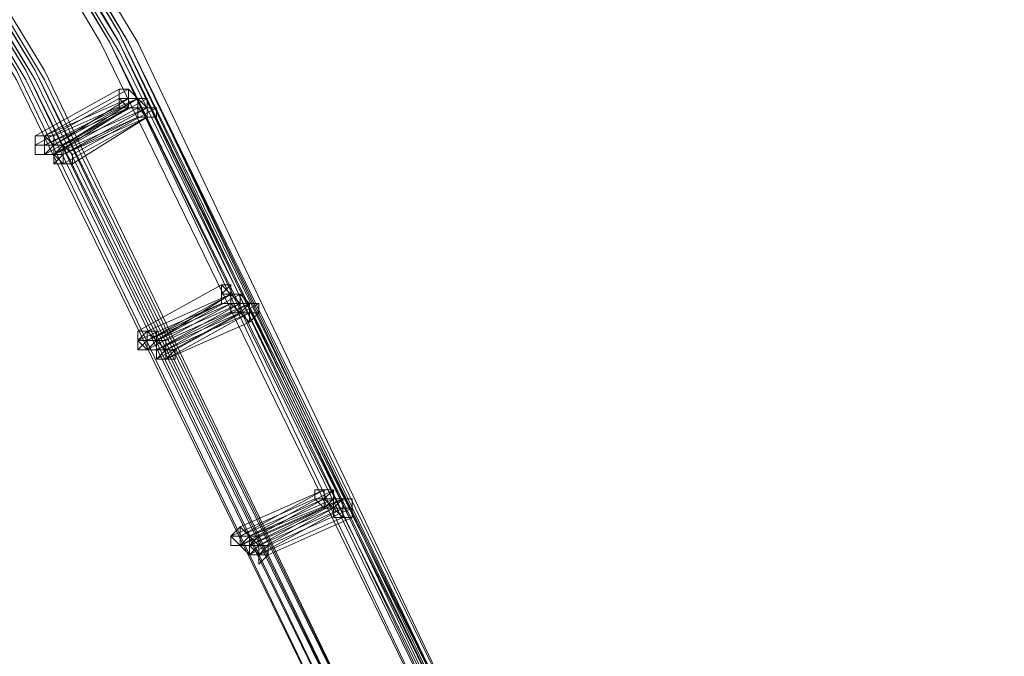
# Model space of a CAD drawing. Units: millimetres. Extents: x -4717 to 13834, y -12079 to -2492.
# Drawn here: x 13112 to 13376, y -4383 to -4213 of the extents above; entities that cross this region are included whole.
import ezdxf

# ---------------------------------------------------------------- set-up
doc = ezdxf.new("R2010")
doc.units = ezdxf.units.MM

# ---------------------------------------------------------------- blocks, each defined once
blk = doc.blocks.new('WMF0')
at = {"color": 3, "lineweight": 0}
for points in [[(1051.6342, -553.4183), (1056.4056, -557.8961), (1060.7367, -562.8144), (1064.5539, -568.0263), (1067.9306, -573.6053), (1070.7201, -579.4779), (1073.0691, -585.5707), (1074.7575, -591.8837)], [(1051.7076, -553.4183), (1056.4056, -557.8961), (1060.7367, -562.8144), (1064.5539, -568.0263), (1067.9306, -573.6053), (1070.7935, -579.4779), (1073.0691, -585.5707), (1074.7575, -591.8837)], [(1051.7076, -553.4183), (1056.4056, -557.8961), (1060.7367, -562.8144), (1064.6273, -568.0263), (1067.9306, -573.6053), (1070.7935, -579.4779), (1073.0691, -585.5707), (1074.7575, -591.8837)], [(1051.5608, -553.4917), (1056.3322, -557.9695), (1060.5899, -562.8144), (1064.4805, -568.0997), (1067.7838, -573.6787), (1070.6467, -579.5513), (1072.9223, -585.6441), (1074.6107, -591.8837)], [(1051.6342, -553.4917), (1056.3322, -557.9695), (1060.6633, -562.8144), (1064.4805, -568.0997), (1067.8572, -573.6787), (1070.7201, -579.4779), (1072.9957, -585.5707), (1074.6841, -591.8837)], [(1051.6342, -553.4917), (1056.3322, -557.9695), (1060.6633, -562.8144), (1064.4805, -568.0997), (1067.8572, -573.6787), (1070.7201, -579.4779), (1072.9957, -585.5707), (1074.6841, -591.8837)], [(1051.6342, -553.4917), (1056.4056, -557.9695), (1060.6633, -562.8144), (1064.5539, -568.0997), (1067.8572, -573.6787), (1070.7201, -579.4779), (1072.9957, -585.5707), (1074.6841, -591.8837)], [(1051.6342, -553.4917), (1056.4056, -557.9695), (1060.6633, -562.8144), (1064.5539, -568.0997), (1067.8572, -573.6787), (1070.7201, -579.4779), (1072.9957, -585.5707), (1074.6841, -591.8837)], [(1051.6342, -553.4917), (1056.3322, -557.9695), (1060.6633, -562.8878), (1064.4805, -568.0997), (1067.7838, -573.6787), (1070.6467, -579.5513), (1072.9223, -585.6441), (1074.6841, -591.8837)], [(1051.6342, -553.4917), (1056.4056, -557.9695), (1060.6633, -562.8144), (1064.5539, -568.0997), (1067.8572, -573.6787), (1070.7201, -579.4779), (1072.9957, -585.5707), (1074.7575, -591.8837)], [(1051.6342, -553.4917), (1056.4056, -557.9695), (1060.6633, -562.8144), (1064.5539, -568.0997), (1067.8572, -573.6787), (1070.7201, -579.4779), (1072.9957, -585.5707), (1074.7575, -591.8837)], [(1051.7076, -553.4917), (1056.4056, -557.9695), (1060.7367, -562.8144), (1064.5539, -568.0997), (1067.9306, -573.6787), (1070.7201, -579.5513), (1072.9957, -585.6441), (1074.7575, -591.8837)], [(1051.7076, -553.4917), (1056.4791, -557.8961), (1060.7367, -562.8144), (1064.6273, -568.0263), (1067.9306, -573.6787), (1070.7935, -579.4779), (1073.0691, -585.5707), (1074.8309, -591.8837)], [(1051.7076, -553.4917), (1056.4056, -557.9695), (1060.7367, -562.8144), (1064.5539, -568.0997), (1067.9306, -573.6787), (1070.7201, -579.5513), (1072.9957, -585.6441), (1074.7575, -591.8837)], [(1051.7076, -553.4917), (1056.4056, -557.9695), (1060.7367, -562.8144), (1064.5539, -568.0997), (1067.9306, -573.6787), (1070.7201, -579.5513), (1073.0691, -585.6441), (1074.7575, -591.8837)], [(1051.7076, -553.4917), (1056.4791, -557.9695), (1060.7367, -562.8144), (1064.6273, -568.0997), (1068.004, -573.6787), (1070.7935, -579.4779), (1073.0691, -585.5707), (1074.8309, -591.8837)], [(1051.7076, -553.4917), (1056.4056, -557.9695), (1060.7367, -562.8144), (1064.5539, -568.0997), (1067.9306, -573.6787), (1070.7201, -579.5513), (1073.0691, -585.6441), (1074.7575, -591.8837)], [(1051.781, -553.4917), (1056.4791, -557.9695), (1060.8101, -562.8144), (1064.6273, -568.0997), (1068.004, -573.6787), (1070.7935, -579.4779), (1073.1425, -585.5707), (1074.8309, -591.8837)], [(1051.781, -553.4917), (1056.4791, -557.9695), (1060.8101, -562.8144), (1064.6273, -568.0997), (1068.004, -573.6787), (1070.8669, -579.5513), (1073.1425, -585.5707), (1074.8309, -591.8837)], [(1051.781, -553.4917), (1056.5525, -557.9695), (1060.8101, -562.8144), (1064.7007, -568.0997), (1068.004, -573.6787), (1070.8669, -579.5513), (1073.1425, -585.6441), (1074.9043, -591.8837)], [(1051.781, -553.4917), (1056.5525, -557.9695), (1060.8101, -562.8878), (1064.7007, -568.0997), (1068.004, -573.6787), (1070.8669, -579.5513), (1073.1425, -585.6441), (1074.9043, -591.8837)], [(1051.8544, -553.4917), (1056.5525, -557.9695), (1060.8835, -562.8878), (1064.7007, -568.0997), (1068.0774, -573.6787), (1070.8669, -579.5513), (1073.1425, -585.6441), (1074.9043, -591.8837)], [(1051.6342, -553.5651), (1056.3322, -557.9695), (1060.6633, -562.8878), (1064.4805, -568.0997), (1067.8572, -573.6787), (1070.6467, -579.5513), (1072.9223, -585.6441), (1074.6841, -591.8837)], [(1051.6342, -553.5651), (1056.3322, -558.0429), (1060.6633, -562.8878), (1064.4805, -568.0997), (1067.8572, -573.6787), (1070.6467, -579.5513), (1072.9957, -585.6441), (1074.6841, -591.8837)], [(1051.6342, -553.5651), (1056.4056, -558.0429), (1060.6633, -562.8878), (1064.4805, -568.0997), (1067.8572, -573.6787), (1070.7201, -579.5513), (1072.9957, -585.6441), (1074.6841, -591.8837)], [(1051.7076, -553.5651), (1056.4791, -557.9695), (1060.7367, -562.8878), (1064.5539, -568.0997), (1067.9306, -573.6787), (1070.7935, -579.5513), (1073.0691, -585.6441), (1074.7575, -591.8837)], [(1051.7076, -553.5651), (1056.4791, -557.9695), (1060.7367, -562.8878), (1064.5539, -568.0997), (1067.9306, -573.6787), (1070.7935, -579.5513), (1073.0691, -585.6441), (1074.7575, -591.8837)], [(1051.7076, -553.5651), (1056.4056, -558.0429), (1060.6633, -562.8878), (1064.5539, -568.0997), (1067.8572, -573.6787), (1070.7201, -579.5513), (1072.9957, -585.6441), (1074.7575, -591.8837)], [(1051.7076, -553.5651), (1056.4791, -557.9695), (1060.7367, -562.8878), (1064.6273, -568.0997), (1067.9306, -573.6787), (1070.7935, -579.5513), (1073.0691, -585.6441), (1074.7575, -591.8837)], [(1051.7076, -553.5651), (1056.4791, -557.9695), (1060.7367, -562.8878), (1064.6273, -568.0997), (1067.9306, -573.6787), (1070.7935, -579.5513), (1073.0691, -585.6441), (1074.7575, -591.8837)], [(1051.7076, -553.5651), (1056.4056, -558.0429), (1060.7367, -562.8878), (1064.5539, -568.1731), (1067.8572, -573.6787), (1070.7201, -579.5513), (1072.9957, -585.6441), (1074.7575, -591.8837)], [(1051.7076, -553.5651), (1056.4056, -558.0429), (1060.7367, -562.8878), (1064.5539, -568.1731), (1067.9306, -573.6787), (1070.7201, -579.5513), (1072.9957, -585.6441), (1074.7575, -591.8837)], [(1051.781, -553.5651), (1056.4791, -558.0429), (1060.8101, -562.8878), (1064.6273, -568.0997), (1067.9306, -573.6787), (1070.7935, -579.5513), (1073.0691, -585.6441), (1074.8309, -591.8837)], [(1051.781, -553.5651), (1056.4791, -558.0429), (1060.8101, -562.8878), (1064.6273, -568.0997), (1067.9306, -573.6787), (1070.7935, -579.5513), (1073.0691, -585.6441), (1074.8309, -591.8837)], [(1051.781, -553.5651), (1056.4791, -558.0429), (1060.8101, -562.8878), (1064.6273, -568.0997), (1068.004, -573.6787), (1070.7935, -579.5513), (1073.0691, -585.6441), (1074.8309, -591.8837)], [(1051.781, -553.5651), (1056.4791, -558.0429), (1060.8101, -562.8878), (1064.6273, -568.0997), (1068.004, -573.6787), (1070.7935, -579.5513), (1073.0691, -585.6441), (1074.8309, -591.8837)], [(1051.781, -553.5651), (1056.4791, -558.0429), (1060.8101, -562.8878), (1064.6273, -568.0997), (1068.004, -573.6787), (1070.7935, -579.5513), (1073.1425, -585.6441), (1074.8309, -591.8837)], [(1051.781, -553.5651), (1056.4791, -558.0429), (1060.8101, -562.8878), (1064.6273, -568.0997), (1068.004, -573.6787), (1070.7935, -579.5513), (1073.1425, -585.6441), (1074.8309, -591.8837)], [(1051.7076, -553.6385), (1056.4791, -558.0429), (1060.7367, -562.9612), (1064.5539, -568.1731), (1067.9306, -573.6787), (1070.7201, -579.5513), (1073.0691, -585.6441), (1074.7575, -591.8837)], [(1051.7076, -553.6385), (1056.4791, -558.0429), (1060.7367, -562.9612), (1064.5539, -568.1731), (1067.9306, -573.7521), (1070.7935, -579.5513), (1073.0691, -585.6441), (1074.7575, -591.8837)], [(1051.1203, -554.0789), (1055.745, -558.4834), (1060.0026, -563.2548), (1063.8198, -568.4668), (1067.1231, -573.8989), (1069.9126, -579.6981), (1072.1882, -585.7175), (1073.8766, -591.8837)], [(1051.1203, -554.0789), (1055.745, -558.4834), (1060.0026, -563.2548), (1063.8198, -568.4668), (1067.1231, -573.9723), (1069.9126, -579.6981), (1072.1882, -585.7175), (1073.8766, -591.8837)], [(1051.1203, -554.0789), (1055.8184, -558.4834), (1060.076, -563.3283), (1063.8198, -568.4668), (1067.1231, -573.9723), (1069.9126, -579.6981), (1072.1882, -585.7175), (1073.8766, -591.8837)], [(1051.1937, -554.0055), (1055.8918, -558.41), (1060.1494, -563.2548), (1063.8932, -568.3934), (1067.1965, -573.8989), (1070.0594, -579.6981), (1072.335, -585.6441), (1074.0234, -591.8837)], [(1051.1937, -554.0055), (1055.8918, -558.41), (1060.1494, -563.2548), (1063.9666, -568.3934), (1067.2699, -573.8989), (1070.0594, -579.6981), (1072.335, -585.7175), (1074.0234, -591.8837)], [(1051.1937, -554.0789), (1055.8184, -558.4834), (1060.076, -563.2548), (1063.8932, -568.3934), (1067.1965, -573.8989), (1069.986, -579.6981), (1072.2616, -585.7175), (1073.95, -591.8837)], [(1051.1937, -554.0789), (1055.8184, -558.4834), (1060.076, -563.2548), (1063.8932, -568.3934), (1067.1965, -573.8989), (1069.986, -579.6981), (1072.2616, -585.7175), (1073.95, -591.8837)], [(1051.1937, -554.0789), (1055.8184, -558.4834), (1060.076, -563.2548), (1063.8932, -568.4668), (1067.1965, -573.8989), (1069.986, -579.6981), (1072.2616, -585.7175), (1073.95, -591.8837)], [(1051.1937, -554.0789), (1055.8184, -558.4834), (1060.076, -563.2548), (1063.8932, -568.4668), (1067.1965, -573.8989), (1069.986, -579.6981), (1072.2616, -585.7175), (1073.95, -591.8837)], [(1051.1937, -554.0789), (1055.8918, -558.4834), (1060.1494, -563.2548), (1063.8932, -568.4668), (1067.1965, -573.8989), (1069.986, -579.6981), (1072.2616, -585.7175), (1074.0234, -591.8837)], [(1051.1937, -554.0789), (1055.8918, -558.4834), (1060.1494, -563.2548), (1063.8932, -568.4668), (1067.1965, -573.8989), (1069.986, -579.6981), (1072.2616, -585.7175), (1074.0234, -591.8837)], [(1051.2671, -554.0055), (1055.8918, -558.41), (1060.1494, -563.2548), (1063.9666, -568.3934), (1067.2699, -573.8989), (1070.0594, -579.6981), (1072.335, -585.7175), (1074.0234, -591.8837)], [(1051.2671, -554.0789), (1055.8918, -558.4834), (1060.1494, -563.3283), (1063.9666, -568.4668), (1067.2699, -573.9723), (1070.0594, -579.6981), (1072.335, -585.7175), (1074.0234, -591.8837)], [(1051.2671, -554.0789), (1055.9652, -558.4834), (1060.2228, -563.2548), (1063.9666, -568.4668), (1067.2699, -573.8989), (1070.1328, -579.6981), (1072.4085, -585.7175), (1074.0968, -591.8837)], [(1051.2671, -554.0789), (1055.8918, -558.4834), (1060.1494, -563.3283), (1063.9666, -568.4668), (1067.2699, -573.9723), (1070.0594, -579.6981), (1072.335, -585.7175), (1074.0234, -591.8837)], [(1051.3405, -554.0789), (1055.9652, -558.4834), (1060.2228, -563.2548), (1064.04, -568.4668), (1067.3433, -573.8989), (1070.1328, -579.6981), (1072.4085, -585.7175), (1074.0968, -591.8837)], [(1051.3405, -554.0789), (1056.0386, -558.4834), (1060.2228, -563.3283), (1064.04, -568.4668), (1067.3433, -573.9723), (1070.1328, -579.6981), (1072.4085, -585.7175), (1074.1702, -591.8837)], [(1051.1937, -554.1523), (1055.8184, -558.5568), (1060.076, -563.3283), (1063.8932, -568.4668), (1067.1965, -573.9723), (1069.986, -579.6981), (1072.1882, -585.7175), (1073.95, -591.8837)], [(1051.1937, -554.1523), (1055.8184, -558.5568), (1060.076, -563.3283), (1063.8932, -568.4668), (1067.1965, -573.9723), (1069.986, -579.6981), (1072.2616, -585.7175), (1073.95, -591.8837)], [(1051.1937, -554.1523), (1055.8918, -558.5568), (1060.076, -563.3283), (1063.8932, -568.4668), (1067.1965, -573.9723), (1069.986, -579.6981), (1072.2616, -585.7175), (1073.95, -591.8837)], [(1051.2671, -554.1523), (1055.9652, -558.4834), (1060.1494, -563.3283), (1063.9666, -568.4668), (1067.2699, -573.9723), (1070.0594, -579.6981), (1072.335, -585.7175), (1074.0234, -591.8837)], [(1051.2671, -554.1523), (1055.9652, -558.4834), (1060.1494, -563.3283), (1063.9666, -568.4668), (1067.2699, -573.9723), (1070.0594, -579.6981), (1072.335, -585.7175), (1074.0234, -591.8837)], [(1051.2671, -554.1523), (1055.8918, -558.5568), (1060.1494, -563.3283), (1063.8932, -568.4668), (1067.1965, -573.9723), (1069.986, -579.6981), (1072.2616, -585.7175), (1074.0234, -591.8837)], [(1051.3405, -554.1523), (1055.9652, -558.5568), (1060.2228, -563.3283), (1063.9666, -568.4668), (1067.2699, -573.9723), (1070.0594, -579.6981), (1072.335, -585.7175), (1074.0968, -591.8837)], [(1051.3405, -554.1523), (1055.9652, -558.5568), (1060.2228, -563.3283), (1063.9666, -568.4668), (1067.2699, -573.9723), (1070.0594, -579.6981), (1072.335, -585.7175), (1074.0968, -591.8837)], [(1051.2671, -554.2257), (1055.8918, -558.5568), (1060.1494, -563.3283), (1063.9666, -568.5402), (1067.2699, -573.9723), (1070.0594, -579.6981), (1072.2616, -585.7175), (1074.0234, -591.8837)]]:
    blk.add_lwpolyline(points, dxfattribs=at)
at = {"color": 253, "lineweight": 0}
for points in [[(1067.2699, -574.4128), (1067.9306, -574.0457)], [(1067.9306, -574.0457), (1067.2699, -574.4128)], [(1067.3433, -574.4128), (1068.004, -574.0457)], [(1068.004, -574.0457), (1067.3433, -574.4128)], [(1067.3433, -574.4128), (1068.004, -574.0457)], [(1068.004, -574.0457), (1067.3433, -574.4128)], [(1068.004, -574.1925), (1067.9306, -574.1925), (1067.9306, -574.1191), (1068.004, -574.1191), (1068.004, -574.0457)], [(1068.004, -574.1925), (1067.9306, -574.1925), (1067.9306, -574.1191), (1067.9306, -574.0457), (1068.004, -574.0457)], [(1067.9306, -574.0457), (1068.004, -574.0457), (1068.004, -574.1191), (1068.004, -574.1925)], [(1068.004, -574.1925), (1067.9306, -574.1925), (1067.9306, -574.1191), (1067.9306, -574.0457)], [(1067.9306, -574.0457), (1068.004, -574.0457), (1068.004, -574.1191), (1068.004, -574.1925)], [(1068.004, -574.1925), (1067.9306, -574.1925), (1067.9306, -574.1191), (1067.9306, -574.0457)], [(1067.9306, -574.0457), (1068.004, -574.0457)], [(1068.004, -574.0457), (1068.0774, -574.1191), (1068.0774, -574.1925), (1068.004, -574.1925)], [(1068.004, -574.0457), (1068.004, -574.1191), (1068.0774, -574.1191), (1068.0774, -574.1925), (1068.004, -574.1925)], [(1068.004, -574.0457), (1068.0774, -574.1191)], [(1068.004, -574.0457), (1068.004, -574.1191)], [(1067.2699, -574.4862), (1067.9306, -574.1191)], [(1067.9306, -574.1191), (1067.2699, -574.4862)], [(1067.3433, -574.4128), (1068.004, -574.1191)], [(1068.004, -574.1191), (1067.3433, -574.4128)], [(1067.4168, -574.4128), (1068.0774, -574.1191)], [(1068.0774, -574.1191), (1067.4168, -574.4128)], [(1067.4168, -574.4862), (1068.004, -574.1191)], [(1068.004, -574.1191), (1067.4168, -574.4862)], [(1067.4168, -574.4862), (1068.0774, -574.1191)], [(1068.0774, -574.1191), (1067.4168, -574.4862)], [(1067.4168, -574.4862), (1068.0774, -574.1191)], [(1068.0774, -574.1191), (1067.4168, -574.4862)], [(1067.4168, -574.4862), (1068.004, -574.1191)], [(1068.004, -574.1191), (1067.4168, -574.4862)], [(1067.4168, -574.4862), (1068.0774, -574.1191)], [(1068.0774, -574.1191), (1067.4168, -574.4862)], [(1067.4902, -574.4862), (1068.0774, -574.1191)], [(1068.0774, -574.1191), (1067.4902, -574.4862)], [(1067.4902, -574.4862), (1068.1508, -574.1191)], [(1068.0774, -574.1191), (1067.4902, -574.4862)], [(1068.0774, -574.1925), (1068.004, -574.1925), (1067.9306, -574.1191), (1068.004, -574.1191)], [(1067.9306, -574.1191), (1067.9306, -574.1925)], [(1068.004, -574.1191), (1068.0774, -574.1191), (1068.0774, -574.1925)], [(1068.004, -574.1191), (1068.0774, -574.1191), (1068.1508, -574.1191), (1068.1508, -574.1925), (1068.0774, -574.1925)], [(1068.0774, -574.1925), (1068.004, -574.1925), (1068.004, -574.1191)], [(1068.004, -574.1191), (1068.0774, -574.1191), (1068.0774, -574.1925)], [(1068.0774, -574.1925), (1068.004, -574.1925), (1068.004, -574.1191)], [(1068.004, -574.1191), (1068.0774, -574.1191), (1068.0774, -574.1925)], [(1068.0774, -574.1925), (1068.004, -574.1925), (1068.004, -574.1191)], [(1068.1508, -574.266), (1068.0774, -574.266), (1068.0774, -574.1925), (1068.004, -574.1925), (1068.0774, -574.1925), (1068.0774, -574.1191)], [(1068.1508, -574.266), (1068.0774, -574.266), (1068.0774, -574.1925), (1068.004, -574.1925), (1068.0774, -574.1925), (1068.0774, -574.1191)], [(1068.004, -574.1191), (1068.0774, -574.1191), (1068.1508, -574.1191), (1068.1508, -574.1925), (1068.0774, -574.1925)], [(1068.0774, -574.1925), (1068.0774, -574.266), (1068.0774, -574.1925), (1068.004, -574.1925), (1068.004, -574.1191)], [(1068.004, -574.1191), (1068.0774, -574.1191), (1068.1508, -574.1191), (1068.1508, -574.1925), (1068.0774, -574.1925)], [(1068.0774, -574.1925), (1068.004, -574.1925), (1068.004, -574.1191)], [(1068.004, -574.1191), (1068.0774, -574.1191)], [(1068.0774, -574.1191), (1068.1508, -574.1191), (1068.1508, -574.1925), (1068.1508, -574.266)], [(1068.0774, -574.1191), (1068.1508, -574.1191), (1068.1508, -574.1925), (1068.1508, -574.266)], [(1068.0774, -574.1191), (1068.1508, -574.1191), (1068.1508, -574.1925), (1068.1508, -574.266)], [(1068.1508, -574.266), (1068.0774, -574.266), (1068.0774, -574.1925), (1068.0774, -574.1191)], [(1068.0774, -574.1191), (1068.1508, -574.1191), (1068.1508, -574.1925), (1068.1508, -574.266)], [(1068.1508, -574.266), (1068.0774, -574.266), (1068.0774, -574.1925), (1068.0774, -574.1191)], [(1068.0774, -574.1191), (1068.1508, -574.1925)], [(1068.1508, -574.1191), (1068.1508, -574.1925)], [(1067.3433, -574.4862), (1067.9306, -574.1925)], [(1067.9306, -574.1925), (1067.3433, -574.4862)], [(1067.3433, -574.4862), (1068.004, -574.1925)], [(1068.004, -574.1925), (1067.3433, -574.4862)], [(1067.3433, -574.5596), (1068.004, -574.1925)], [(1068.004, -574.1925), (1067.3433, -574.5596)], [(1067.3433, -574.4862), (1068.004, -574.1925)], [(1068.004, -574.1925), (1067.3433, -574.4862)], [(1067.3433, -574.5596), (1068.004, -574.1925)], [(1068.004, -574.1925), (1067.3433, -574.5596)], [(1067.4168, -574.5596), (1068.004, -574.1925)], [(1068.004, -574.1925), (1067.4168, -574.5596)], [(1067.4168, -574.5596), (1068.0774, -574.1925)], [(1068.0774, -574.1925), (1067.4168, -574.5596)], [(1067.4168, -574.5596), (1068.0774, -574.1925)], [(1068.0774, -574.1925), (1067.4168, -574.5596)], [(1067.4168, -574.5596), (1068.0774, -574.1925)], [(1068.004, -574.1925), (1067.4168, -574.5596)], [(1067.4168, -574.5596), (1068.0774, -574.1925)], [(1068.0774, -574.1925), (1067.4168, -574.5596)], [(1067.4902, -574.4862), (1068.1508, -574.1925)], [(1068.1508, -574.1925), (1067.4902, -574.4862)], [(1067.4902, -574.4862), (1068.1508, -574.1925)], [(1068.1508, -574.1925), (1067.4902, -574.4862)], [(1067.4902, -574.5596), (1068.1508, -574.1925)], [(1068.1508, -574.1925), (1067.4902, -574.5596)], [(1067.5636, -574.5596), (1068.2242, -574.1925)], [(1068.2242, -574.1925), (1067.5636, -574.5596)], [(1067.9306, -574.1925), (1068.004, -574.1925)], [(1068.004, -574.1925), (1068.0774, -574.1925)], [(1068.1508, -574.266), (1068.0774, -574.266), (1068.0774, -574.1925), (1068.1508, -574.1925)], [(1068.1508, -574.266), (1068.0774, -574.266), (1068.0774, -574.1925), (1068.1508, -574.1925)], [(1068.0774, -574.1925), (1068.1508, -574.266)], [(1068.0774, -574.1925), (1068.0774, -574.266)], [(1068.1508, -574.1925), (1068.2242, -574.1925), (1068.2242, -574.266), (1068.1508, -574.266)], [(1068.1508, -574.1925), (1068.2242, -574.1925), (1068.2242, -574.266), (1068.1508, -574.266)], [(1068.1508, -574.1925), (1068.2242, -574.1925)], [(1067.4168, -574.5596), (1068.0774, -574.266)], [(1068.0774, -574.266), (1067.4168, -574.5596)], [(1067.4902, -574.5596), (1068.1508, -574.266)], [(1068.1508, -574.266), (1067.4902, -574.5596)], [(1067.4902, -574.5596), (1068.0774, -574.266)], [(1068.0774, -574.266), (1067.4902, -574.5596)], [(1067.4902, -574.633), (1068.1508, -574.266)], [(1068.1508, -574.266), (1067.4902, -574.633)], [(1067.5636, -574.633), (1068.1508, -574.266)], [(1068.1508, -574.266), (1067.5636, -574.633)], [(1068.0774, -575.9543), (1068.7381, -575.5873)], [(1068.7381, -575.5873), (1068.0774, -575.9543)], [(1068.7381, -575.5873), (1068.8115, -575.5873), (1068.8115, -575.6607), (1068.8115, -575.7341)], [(1068.8115, -575.7341), (1068.7381, -575.7341), (1068.7381, -575.6607), (1068.7381, -575.5873)], [(1068.7381, -575.5873), (1068.8115, -575.5873), (1068.8115, -575.6607), (1068.8115, -575.7341)], [(1068.8115, -575.7341), (1068.7381, -575.7341), (1068.7381, -575.6607), (1068.7381, -575.5873)], [(1068.7381, -575.5873), (1068.8115, -575.6607)], [(1068.1508, -575.9543), (1068.8115, -575.6607)], [(1068.8115, -575.6607), (1068.1508, -575.9543)], [(1068.1508, -575.9543), (1068.8115, -575.6607)], [(1068.8115, -575.6607), (1068.1508, -575.9543)], [(1068.1508, -576.0277), (1068.8115, -575.6607)], [(1068.8115, -575.6607), (1068.1508, -576.0277)], [(1068.1508, -575.9543), (1068.8115, -575.6607)], [(1068.8115, -575.6607), (1068.1508, -575.9543)], [(1068.2242, -576.0277), (1068.8849, -575.6607)], [(1068.8849, -575.6607), (1068.2242, -576.0277)], [(1068.2242, -576.0277), (1068.8849, -575.6607)], [(1068.8849, -575.6607), (1068.2242, -576.0277)], [(1068.2242, -576.0277), (1068.8115, -575.6607)], [(1068.8115, -575.6607), (1068.2242, -576.0277)], [(1068.8115, -575.7341), (1068.7381, -575.7341), (1068.7381, -575.6607), (1068.8115, -575.6607)], [(1068.8115, -575.7341), (1068.7381, -575.7341), (1068.7381, -575.6607), (1068.8115, -575.6607)], [(1068.8849, -575.7341), (1068.8115, -575.7341), (1068.7381, -575.7341), (1068.7381, -575.6607), (1068.8115, -575.6607)], [(1068.8115, -575.6607), (1068.8849, -575.6607), (1068.8849, -575.7341), (1068.8115, -575.7341)], [(1068.8115, -575.6607), (1068.8849, -575.6607), (1068.8849, -575.7341), (1068.8115, -575.7341)], [(1068.8115, -575.6607), (1068.8849, -575.6607), (1068.8849, -575.7341)], [(1068.8115, -575.6607), (1068.8849, -575.6607), (1068.8849, -575.7341), (1068.9583, -575.7341), (1068.8849, -575.7341), (1068.8849, -575.8075)], [(1068.8849, -575.8075), (1068.8115, -575.8075), (1068.8115, -575.7341), (1068.8115, -575.6607)], [(1068.8115, -575.6607), (1068.8849, -575.6607), (1068.8849, -575.7341), (1068.9583, -575.7341), (1068.8849, -575.7341), (1068.8849, -575.8075)], [(1068.8849, -575.8075), (1068.8115, -575.8075), (1068.8115, -575.7341), (1068.8115, -575.6607)], [(1068.8115, -575.6607), (1068.8849, -575.6607), (1068.8849, -575.7341)], [(1068.8849, -575.7341), (1068.8115, -575.7341), (1068.8115, -575.6607)], [(1068.8115, -575.6607), (1068.8849, -575.6607)], [(1068.8115, -575.6607), (1068.8849, -575.6607), (1068.8849, -575.7341), (1068.9583, -575.7341), (1068.8849, -575.8075)], [(1068.8849, -575.8075), (1068.8115, -575.8075), (1068.8115, -575.7341), (1068.8115, -575.6607)], [(1068.8115, -575.6607), (1068.8849, -575.6607), (1068.9583, -575.7341), (1068.8849, -575.7341), (1068.8849, -575.8075)], [(1068.8849, -575.8075), (1068.8115, -575.8075), (1068.8115, -575.7341), (1068.8115, -575.6607)], [(1068.8115, -575.6607), (1068.8849, -575.7341)], [(1068.8849, -575.6607), (1068.8849, -575.7341)], [(1068.8849, -575.7341), (1068.8849, -575.6607), (1068.8849, -575.7341), (1068.9583, -575.7341), (1068.9583, -575.8075)], [(1068.0774, -576.0277), (1068.7381, -575.7341)], [(1068.7381, -575.7341), (1068.0774, -576.0277)], [(1068.1508, -576.0277), (1068.7381, -575.7341)], [(1068.1508, -576.1011), (1068.8115, -575.7341)], [(1068.7381, -575.7341), (1068.1508, -576.0277)], [(1068.8115, -575.7341), (1068.1508, -576.1011)], [(1068.1508, -576.0277), (1068.8115, -575.7341)], [(1068.8115, -575.7341), (1068.1508, -576.0277)], [(1068.1508, -576.1011), (1068.8115, -575.7341)], [(1068.8115, -575.7341), (1068.1508, -576.1011)], [(1068.1508, -576.0277), (1068.8115, -575.7341)], [(1068.8115, -575.7341), (1068.1508, -576.0277)], [(1068.1508, -576.1011), (1068.8115, -575.7341)], [(1068.8115, -575.7341), (1068.1508, -576.1011)], [(1068.2242, -576.0277), (1068.8849, -575.7341)], [(1068.8849, -575.7341), (1068.2242, -576.0277)], [(1068.2242, -576.1011), (1068.8849, -575.7341)], [(1068.8849, -575.7341), (1068.2242, -576.1011)], [(1068.2242, -576.0277), (1068.8849, -575.7341)], [(1068.8849, -575.7341), (1068.2242, -576.0277)], [(1068.2242, -576.0277), (1068.8849, -575.7341)], [(1068.8849, -575.7341), (1068.2242, -576.0277)], [(1068.2976, -576.0277), (1068.9583, -575.7341)], [(1068.9583, -575.7341), (1068.2976, -576.0277)], [(1068.2976, -576.0277), (1068.9583, -575.7341)], [(1068.9583, -575.7341), (1068.2976, -576.0277)], [(1068.2976, -576.1011), (1068.9583, -575.7341)], [(1068.9583, -575.7341), (1068.2976, -576.1011)], [(1068.2976, -576.1011), (1068.9583, -575.7341)], [(1068.9583, -575.7341), (1068.2976, -576.1011)], [(1068.3711, -576.1011), (1069.0317, -575.7341)], [(1069.0317, -575.7341), (1068.3711, -576.1011)], [(1068.7381, -575.7341), (1068.8115, -575.7341)], [(1068.8115, -575.7341), (1068.8849, -575.7341)], [(1068.9583, -575.8075), (1068.8849, -575.8075), (1068.8115, -575.7341), (1068.8849, -575.7341)], [(1068.9583, -575.8075), (1068.8849, -575.8075), (1068.8115, -575.8075), (1068.8115, -575.7341), (1068.8849, -575.7341)], [(1068.8115, -575.7341), (1068.8115, -575.8075)], [(1068.8849, -575.7341), (1068.8849, -575.8075)], [(1068.8849, -575.7341), (1068.9583, -575.7341), (1068.9583, -575.8075)], [(1068.8849, -575.7341), (1068.9583, -575.7341), (1068.9583, -575.8075)], [(1068.9583, -575.8075), (1068.8849, -575.8075), (1068.8849, -575.7341)], [(1068.9583, -575.8809), (1068.9583, -575.8075), (1068.8849, -575.8075), (1068.8849, -575.7341), (1068.9583, -575.7341)], [(1068.9583, -575.8075), (1068.9583, -575.8809), (1068.9583, -575.8075), (1068.8849, -575.8075), (1068.8849, -575.7341), (1068.9583, -575.7341)], [(1068.8849, -575.7341), (1068.9583, -575.7341), (1068.9583, -575.8075)], [(1068.9583, -575.8075), (1068.8849, -575.8075), (1068.8849, -575.7341)], [(1068.8849, -575.7341), (1068.9583, -575.7341)], [(1068.8849, -575.7341), (1068.9583, -575.7341)], [(1068.9583, -575.7341), (1069.0317, -575.7341), (1069.0317, -575.8075), (1068.9583, -575.8075), (1068.9583, -575.8809)], [(1068.9583, -575.7341), (1069.0317, -575.7341), (1069.0317, -575.8075), (1068.9583, -575.8075)], [(1068.9583, -575.7341), (1069.0317, -575.7341)], [(1068.2242, -576.1011), (1068.8849, -575.8075)], [(1068.8849, -575.8075), (1068.2242, -576.1011)], [(1068.2242, -576.1011), (1068.8849, -575.8075)], [(1068.8115, -575.8075), (1068.2242, -576.1011)], [(1068.2242, -576.1011), (1068.8849, -575.8075)], [(1068.8849, -575.8075), (1068.2242, -576.1011)], [(1068.2242, -576.1745), (1068.8849, -575.8075)], [(1068.8849, -575.8075), (1068.2242, -576.1745)], [(1068.2242, -576.1011), (1068.8849, -575.8075)], [(1068.8849, -575.8075), (1068.2242, -576.1011)], [(1068.2976, -576.1011), (1068.9583, -575.8075)], [(1068.9583, -575.8075), (1068.2976, -576.1011)], [(1068.9583, -575.8075), (1068.2976, -576.1745)], [(1068.2976, -576.1745), (1068.9583, -575.8075)], [(1068.9583, -575.8075), (1068.2976, -576.1745)], [(1068.8849, -575.8075), (1068.9583, -575.8075)], [(1068.2976, -576.1745), (1068.9583, -575.8809)], [(1068.8849, -577.5693), (1069.5456, -577.2023)], [(1069.5456, -577.2023), (1068.8849, -577.5693)], [(1068.8849, -577.4959), (1069.5456, -577.2023)], [(1069.5456, -577.2023), (1068.8849, -577.4959)], [(1069.5456, -577.2023), (1068.8849, -577.5693)], [(1068.9583, -577.5693), (1069.619, -577.2023)], [(1069.619, -577.2023), (1068.9583, -577.5693)], [(1069.5456, -577.2757), (1069.5456, -577.3491), (1069.5456, -577.2757), (1069.4722, -577.2757), (1069.4722, -577.2023), (1069.5456, -577.2023)], [(1069.5456, -577.2757), (1069.5456, -577.3491), (1069.5456, -577.2757), (1069.4722, -577.2757), (1069.4722, -577.2023), (1069.5456, -577.2023)], [(1069.5456, -577.2023), (1069.619, -577.2023), (1069.619, -577.2757), (1069.619, -577.3491)], [(1069.619, -577.3491), (1069.5456, -577.3491), (1069.5456, -577.2757), (1069.5456, -577.2023)], [(1069.5456, -577.2023), (1069.619, -577.2023), (1069.619, -577.2757), (1069.619, -577.3491)], [(1069.619, -577.3491), (1069.5456, -577.3491), (1069.5456, -577.2757), (1069.5456, -577.2023)], [(1069.5456, -577.2023), (1069.619, -577.2023), (1069.619, -577.2757), (1069.5456, -577.2757)], [(1069.5456, -577.2023), (1069.619, -577.2023), (1069.619, -577.2757), (1069.5456, -577.2757)], [(1069.5456, -577.2023), (1069.619, -577.2023), (1069.619, -577.2757), (1069.6924, -577.2757), (1069.619, -577.3491)], [(1069.619, -577.3491), (1069.5456, -577.3491), (1069.5456, -577.2757), (1069.5456, -577.2023)], [(1069.5456, -577.2757), (1069.619, -577.2023), (1069.619, -577.2757), (1069.6924, -577.2757), (1069.6924, -577.3491), (1069.619, -577.3491)], [(1069.619, -577.2023), (1069.619, -577.2757)], [(1068.8115, -577.5693), (1069.4722, -577.2757)], [(1069.4722, -577.2757), (1068.8115, -577.5693)], [(1068.8849, -577.6427), (1069.5456, -577.2757)], [(1069.5456, -577.2757), (1068.8849, -577.6427)], [(1068.8849, -577.6427), (1069.5456, -577.2757)], [(1069.5456, -577.2757), (1068.8849, -577.6427)], [(1068.8849, -577.5693), (1069.5456, -577.2757)], [(1068.8849, -577.6427), (1069.5456, -577.3491)], [(1069.5456, -577.3491), (1068.8849, -577.6427)], [(1068.9583, -577.5693), (1069.619, -577.2757)], [(1069.619, -577.2757), (1068.9583, -577.5693)], [(1068.9583, -577.5693), (1069.619, -577.2757)], [(1069.619, -577.2757), (1068.9583, -577.5693)], [(1068.9583, -577.5693), (1069.6924, -577.2757)], [(1069.619, -577.2757), (1068.9583, -577.5693)], [(1068.9583, -577.5693), (1069.619, -577.2757)], [(1069.619, -577.2757), (1068.9583, -577.5693)], [(1068.9583, -577.5693), (1069.619, -577.2757)], [(1069.619, -577.2757), (1068.9583, -577.5693)], [(1068.9583, -577.6427), (1069.619, -577.3491)], [(1069.619, -577.3491), (1068.9583, -577.6427)], [(1068.9583, -577.6427), (1069.5456, -577.3491)], [(1069.5456, -577.3491), (1068.9583, -577.6427)], [(1068.9583, -577.6427), (1069.619, -577.3491)], [(1069.619, -577.3491), (1068.9583, -577.6427)], [(1068.9583, -577.6427), (1069.619, -577.3491)], [(1069.619, -577.3491), (1068.9583, -577.6427)], [(1068.9583, -577.6427), (1069.619, -577.3491)], [(1069.619, -577.3491), (1068.9583, -577.6427)], [(1068.9583, -577.7161), (1069.619, -577.3491)], [(1069.619, -577.3491), (1068.9583, -577.7161)], [(1069.0317, -577.5693), (1069.6924, -577.2757)], [(1069.6924, -577.2757), (1069.0317, -577.5693)], [(1069.0317, -577.6427), (1069.6924, -577.2757)], [(1069.6924, -577.2757), (1069.0317, -577.6427)], [(1069.0317, -577.6427), (1069.6924, -577.2757)], [(1069.6924, -577.2757), (1069.0317, -577.6427)], [(1069.0317, -577.6427), (1069.6924, -577.3491)], [(1069.6924, -577.3491), (1069.0317, -577.6427)], [(1069.0317, -577.6427), (1069.6924, -577.3491)], [(1069.6924, -577.3491), (1069.0317, -577.6427)], [(1069.0317, -577.7161), (1069.6924, -577.3491)], [(1069.6924, -577.3491), (1069.0317, -577.7161)], [(1069.0317, -577.6427), (1069.6924, -577.3491)], [(1069.6924, -577.3491), (1069.0317, -577.6427)], [(1069.1051, -577.6427), (1069.7658, -577.3491)], [(1069.7658, -577.3491), (1069.1051, -577.6427)], [(1069.1051, -577.6427), (1069.7658, -577.3491)], [(1069.7658, -577.3491), (1069.1051, -577.6427)], [(1069.4722, -577.2757), (1069.5456, -577.2757)], [(1069.6924, -577.3491), (1069.619, -577.3491), (1069.5456, -577.3491), (1069.5456, -577.2757), (1069.619, -577.2757)], [(1069.6924, -577.3491), (1069.619, -577.3491), (1069.5456, -577.3491), (1069.5456, -577.2757), (1069.619, -577.2757)], [(1069.619, -577.3491), (1069.5456, -577.3491), (1069.5456, -577.2757)], [(1069.5456, -577.2757), (1069.619, -577.3491)], [(1069.5456, -577.2757), (1069.5456, -577.3491)], [(1069.5456, -577.2757), (1069.619, -577.2757)], [(1069.6924, -577.3491), (1069.619, -577.3491), (1069.5456, -577.3491), (1069.5456, -577.2757), (1069.619, -577.2757)], [(1069.5456, -577.3491), (1069.619, -577.3491)], [(1069.619, -577.2757), (1069.6924, -577.2757), (1069.6924, -577.3491)], [(1069.619, -577.2757), (1069.6924, -577.2757), (1069.6924, -577.3491)], [(1069.619, -577.2757), (1069.6924, -577.2757), (1069.6924, -577.3491), (1069.7658, -577.3491), (1069.6924, -577.3491), (1069.6924, -577.4225)], [(1069.6924, -577.4225), (1069.619, -577.4225), (1069.619, -577.3491), (1069.619, -577.2757)], [(1069.619, -577.2757), (1069.6924, -577.2757), (1069.6924, -577.3491), (1069.6924, -577.4225)], [(1069.6924, -577.4225), (1069.619, -577.4225), (1069.619, -577.3491), (1069.619, -577.2757)], [(1069.619, -577.2757), (1069.6924, -577.2757), (1069.6924, -577.3491)], [(1069.6924, -577.3491), (1069.619, -577.3491), (1069.619, -577.2757)], [(1069.619, -577.2757), (1069.6924, -577.2757), (1069.6924, -577.3491)], [(1069.6924, -577.4225), (1069.619, -577.4225), (1069.619, -577.3491), (1069.619, -577.2757), (1069.6924, -577.2757)], [(1069.6924, -577.4225), (1069.619, -577.4225), (1069.619, -577.3491), (1069.6924, -577.2757)], [(1069.619, -577.2757), (1069.6924, -577.2757)], [(1069.619, -577.3491), (1069.6924, -577.3491)], [(1069.619, -577.3491), (1069.6924, -577.4225)], [(1069.6924, -577.2757), (1069.7658, -577.2757), (1069.7658, -577.3491), (1069.7658, -577.4225), (1069.6924, -577.4225)], [(1069.6924, -577.2757), (1069.7658, -577.2757), (1069.7658, -577.3491), (1069.7658, -577.4225), (1069.6924, -577.4225)], [(1069.6924, -577.2757), (1069.6924, -577.3491)], [(1069.6924, -577.2757), (1069.6924, -577.3491)], [(1069.6924, -577.3491), (1069.7658, -577.3491), (1069.7658, -577.4225)], [(1069.7658, -577.4225), (1069.6924, -577.4225), (1069.6924, -577.3491)], [(1069.6924, -577.3491), (1069.7658, -577.3491), (1069.7658, -577.4225)], [(1069.7658, -577.4225), (1069.6924, -577.4225), (1069.6924, -577.3491)], [(1069.6924, -577.3491), (1069.6924, -577.4225)], [(1069.6924, -577.3491), (1069.7658, -577.3491)], [(1069.0317, -577.7161), (1069.6924, -577.4225)], [(1069.6924, -577.4225), (1069.0317, -577.7161)], [(1069.0317, -577.7161), (1069.6924, -577.4225)], [(1069.6924, -577.4225), (1069.0317, -577.7161)], [(1069.0317, -577.7161), (1069.6924, -577.4225)], [(1069.6924, -577.4225), (1069.0317, -577.7161)], [(1069.1051, -577.7161), (1069.7658, -577.4225)], [(1069.7658, -577.4225), (1069.1051, -577.7161)], [(1069.6924, -577.4225), (1069.7658, -577.4225)]]:
    blk.add_lwpolyline(points, dxfattribs=at)
for points in [[(1067.9306, -574.1191), (1067.9306, -574.0457), (1068.004, -574.0457), (1068.004, -574.1191), (1068.004, -574.1925), (1067.9306, -574.1191)], [(1068.004, -574.1925), (1068.004, -574.1191), (1068.0774, -574.1191), (1068.1508, -574.1925), (1068.0774, -574.1925), (1068.004, -574.1925)], [(1068.004, -574.1925), (1068.004, -574.1191), (1068.0774, -574.1191), (1068.1508, -574.1925), (1068.0774, -574.1925), (1068.004, -574.1925)], [(1068.0774, -574.1925), (1068.1508, -574.1925), (1068.2242, -574.1925), (1068.2242, -574.266), (1068.1508, -574.266), (1068.0774, -574.266), (1068.0774, -574.1925)], [(1067.3433, -574.4862), (1067.2699, -574.4862), (1067.2699, -574.4128), (1067.3433, -574.4128), (1067.4168, -574.4862), (1067.3433, -574.4862)], [(1067.2699, -574.4128), (1067.3433, -574.4128), (1067.4168, -574.4862), (1067.3433, -574.4862), (1067.2699, -574.4862), (1067.2699, -574.4128)], [(1067.4168, -574.4862), (1067.4168, -574.4128), (1067.3433, -574.4128), (1067.2699, -574.4128), (1067.2699, -574.4862), (1067.2699, -574.5596), (1067.3433, -574.5596), (1067.4168, -574.5596), (1067.4168, -574.4862)], [(1067.3433, -574.4862), (1067.3433, -574.4128), (1067.2699, -574.4128), (1067.2699, -574.4862), (1067.3433, -574.4862)], [(1067.4168, -574.5596), (1067.3433, -574.5596), (1067.3433, -574.4862), (1067.3433, -574.4128), (1067.4168, -574.4862), (1067.4168, -574.5596)], [(1067.3433, -574.4128), (1067.4168, -574.4128), (1067.4168, -574.4862), (1067.4168, -574.5596), (1067.3433, -574.5596), (1067.3433, -574.4862), (1067.3433, -574.4128)], [(1067.4168, -574.5596), (1067.3433, -574.5596), (1067.3433, -574.4862), (1067.3433, -574.4128), (1067.4168, -574.4128), (1067.4168, -574.4862), (1067.4168, -574.5596)], [(1067.3433, -574.4128), (1067.4168, -574.4128), (1067.4168, -574.4862), (1067.4168, -574.5596), (1067.3433, -574.5596), (1067.3433, -574.4862), (1067.3433, -574.4128)], [(1067.4168, -574.4862), (1067.3433, -574.4128), (1067.3433, -574.4862), (1067.3433, -574.5596), (1067.4168, -574.5596), (1067.4168, -574.4862)], [(1067.4168, -574.4128), (1067.4168, -574.4862), (1067.4168, -574.4128)], [(1067.3433, -574.4862), (1067.2699, -574.4862), (1067.3433, -574.4862)], [(1067.4168, -574.5596), (1067.3433, -574.5596), (1067.3433, -574.4862), (1067.4168, -574.4862), (1067.4902, -574.4862), (1067.4902, -574.5596), (1067.4168, -574.5596)], [(1067.4168, -574.4862), (1067.4902, -574.4862), (1067.4902, -574.5596), (1067.4168, -574.5596), (1067.3433, -574.5596), (1067.3433, -574.4862), (1067.4168, -574.4862)], [(1067.4902, -574.4862), (1067.4168, -574.4862), (1067.3433, -574.4862), (1067.3433, -574.5596), (1067.4168, -574.5596), (1067.4902, -574.4862)], [(1067.4168, -574.4862), (1067.3433, -574.4862), (1067.4168, -574.4862)], [(1067.4168, -574.5596), (1067.3433, -574.5596), (1067.3433, -574.4862), (1067.4168, -574.4862), (1067.4902, -574.4862), (1067.4902, -574.5596), (1067.4168, -574.5596)], [(1067.4168, -574.4862), (1067.4902, -574.4862), (1067.4902, -574.5596), (1067.4168, -574.5596), (1067.3433, -574.5596), (1067.3433, -574.4862), (1067.4168, -574.4862)], [(1067.4902, -574.5596), (1067.4902, -574.4862), (1067.4168, -574.4862), (1067.3433, -574.5596), (1067.4168, -574.5596), (1067.4168, -574.633), (1067.4902, -574.5596)], [(1067.4902, -574.4862), (1067.4168, -574.4862), (1067.3433, -574.4862), (1067.3433, -574.5596), (1067.4168, -574.5596), (1067.4902, -574.4862)], [(1067.4168, -574.4862), (1067.3433, -574.4862), (1067.4168, -574.4862)], [(1067.4902, -574.4862), (1067.4168, -574.4862), (1067.4902, -574.4862)], [(1067.4902, -574.5596), (1067.4168, -574.5596), (1067.4168, -574.4862), (1067.4902, -574.4862), (1067.4902, -574.5596)], [(1067.4168, -574.4862), (1067.4902, -574.4862), (1067.4902, -574.5596), (1067.4168, -574.5596), (1067.4168, -574.4862)], [(1067.4902, -574.4862), (1067.5636, -574.5596), (1067.5636, -574.633), (1067.4902, -574.633), (1067.4902, -574.5596), (1067.4168, -574.5596), (1067.4902, -574.4862)], [(1067.4902, -574.633), (1067.4168, -574.5596), (1067.4168, -574.4862), (1067.4902, -574.4862), (1067.4902, -574.5596), (1067.4902, -574.633)], [(1067.4168, -574.4862), (1067.4902, -574.4862), (1067.4902, -574.5596), (1067.4902, -574.633), (1067.4168, -574.5596), (1067.4168, -574.4862)], [(1067.5636, -574.5596), (1067.4902, -574.4862), (1067.4168, -574.5596), (1067.4168, -574.633), (1067.4902, -574.633), (1067.5636, -574.633), (1067.5636, -574.5596)], [(1067.4902, -574.5596), (1067.4902, -574.4862), (1067.4168, -574.4862), (1067.4168, -574.5596), (1067.4168, -574.633), (1067.4902, -574.633), (1067.4902, -574.5596)], [(1067.5636, -574.633), (1067.4902, -574.633), (1067.4902, -574.5596), (1067.4902, -574.4862), (1067.5636, -574.5596), (1067.5636, -574.633)], [(1067.4902, -574.4862), (1067.4902, -574.5596), (1067.4902, -574.4862)], [(1067.4168, -574.5596), (1067.3433, -574.5596), (1067.4168, -574.5596)], [(1067.4902, -574.5596), (1067.4168, -574.633), (1067.4902, -574.5596)], [(1067.5636, -574.633), (1067.4902, -574.633), (1067.5636, -574.633)], [(1068.7381, -575.6607), (1068.8115, -575.5873), (1068.8115, -575.6607), (1068.8115, -575.7341), (1068.7381, -575.7341), (1068.7381, -575.6607)], [(1068.8115, -575.7341), (1068.8115, -575.6607), (1068.8849, -575.6607), (1068.9583, -575.7341), (1068.8849, -575.8075), (1068.8115, -575.8075), (1068.8115, -575.7341)], [(1068.8115, -575.7341), (1068.8115, -575.6607), (1068.8849, -575.6607), (1068.9583, -575.7341), (1068.8849, -575.8075), (1068.8115, -575.8075), (1068.8115, -575.7341)], [(1068.8849, -575.8075), (1068.8849, -575.7341), (1068.9583, -575.7341), (1069.0317, -575.7341), (1069.0317, -575.8075), (1068.9583, -575.8809), (1068.8849, -575.8075)], [(1068.1508, -576.1011), (1068.1508, -576.0277), (1068.0774, -576.0277), (1068.1508, -575.9543), (1068.2242, -576.0277), (1068.1508, -576.1011)], [(1068.1508, -575.9543), (1068.2242, -576.0277), (1068.1508, -576.1011), (1068.1508, -576.0277), (1068.0774, -576.0277), (1068.1508, -575.9543)], [(1068.1508, -576.0277), (1068.0774, -576.0277), (1068.0774, -575.9543), (1068.1508, -575.9543), (1068.1508, -576.0277)], [(1068.0774, -575.9543), (1068.1508, -575.9543), (1068.1508, -576.0277), (1068.0774, -576.0277), (1068.0774, -575.9543)], [(1068.2242, -576.0277), (1068.1508, -575.9543), (1068.0774, -575.9543), (1068.0774, -576.0277), (1068.0774, -576.1011), (1068.1508, -576.1011), (1068.2242, -576.0277)], [(1068.1508, -576.0277), (1068.1508, -575.9543), (1068.0774, -575.9543), (1068.0774, -576.0277), (1068.0774, -576.1011), (1068.1508, -576.0277)], [(1068.2242, -576.0277), (1068.1508, -575.9543), (1068.1508, -576.0277), (1068.0774, -576.0277), (1068.1508, -576.1011), (1068.2242, -576.1011), (1068.2242, -576.0277)], [(1068.1508, -576.0277), (1068.0774, -576.0277), (1068.1508, -576.0277)], [(1068.2242, -576.1011), (1068.1508, -576.1011), (1068.1508, -576.0277), (1068.1508, -575.9543), (1068.2242, -575.9543), (1068.2242, -576.0277), (1068.2242, -576.1011)], [(1068.1508, -575.9543), (1068.2242, -575.9543), (1068.2242, -576.0277), (1068.2242, -576.1011), (1068.1508, -576.1011), (1068.1508, -576.0277), (1068.1508, -575.9543)], [(1068.2242, -576.1011), (1068.1508, -576.1011), (1068.1508, -576.0277), (1068.2242, -576.0277), (1068.2976, -576.1011), (1068.2242, -576.1011)], [(1068.1508, -576.0277), (1068.2242, -576.0277), (1068.2976, -576.1011), (1068.2242, -576.1011), (1068.1508, -576.1011), (1068.1508, -576.0277)], [(1068.2242, -576.1011), (1068.2242, -576.0277), (1068.1508, -576.0277), (1068.1508, -576.1011), (1068.2242, -576.1011)], [(1068.1508, -576.0277), (1068.1508, -576.1011), (1068.1508, -576.0277)], [(1068.2242, -576.1011), (1068.1508, -576.1011), (1068.1508, -576.0277), (1068.2242, -576.0277), (1068.2976, -576.0277), (1068.2976, -576.1011), (1068.2242, -576.1011)], [(1068.2242, -576.0277), (1068.2976, -576.0277), (1068.2976, -576.1011), (1068.2242, -576.1011), (1068.1508, -576.1011), (1068.1508, -576.0277), (1068.2242, -576.0277)], [(1068.2976, -576.1011), (1068.2976, -576.0277), (1068.2242, -576.0277), (1068.1508, -576.1011), (1068.2242, -576.1011), (1068.2242, -576.1745), (1068.2976, -576.1011)], [(1068.2976, -576.1011), (1068.2242, -576.0277), (1068.1508, -576.0277), (1068.1508, -576.1011), (1068.2242, -576.1011), (1068.2976, -576.1011)], [(1068.2242, -576.0277), (1068.1508, -576.0277), (1068.2242, -576.0277)], [(1068.2976, -576.1011), (1068.2242, -576.1011), (1068.2242, -576.0277), (1068.2976, -576.0277), (1068.2976, -576.1011)], [(1068.2242, -576.0277), (1068.2976, -576.0277), (1068.2976, -576.1011), (1068.2242, -576.1011), (1068.2242, -576.0277)], [(1068.2976, -576.1745), (1068.2242, -576.1745), (1068.2242, -576.1011), (1068.2242, -576.0277), (1068.2976, -576.0277), (1068.2976, -576.1011), (1068.2976, -576.1745)], [(1068.2242, -576.0277), (1068.2976, -576.0277), (1068.2976, -576.1011), (1068.2976, -576.1745), (1068.2242, -576.1745), (1068.2242, -576.1011), (1068.2242, -576.0277)], [(1068.2976, -576.0277), (1068.2242, -576.0277), (1068.2976, -576.0277)], [(1068.2976, -576.1011), (1068.2976, -576.0277), (1068.2242, -576.0277), (1068.2242, -576.1011), (1068.2242, -576.1745), (1068.2976, -576.1745), (1068.2976, -576.1011)], [(1068.2242, -576.1011), (1068.1508, -576.1011), (1068.2242, -576.1011)], [(1068.2976, -576.1745), (1068.2242, -576.1745), (1068.2242, -576.1011), (1068.2976, -576.1011), (1068.3711, -576.1011), (1068.3711, -576.1745), (1068.2976, -576.1745)], [(1068.2976, -576.1011), (1068.3711, -576.1011), (1068.3711, -576.1745), (1068.2976, -576.1745), (1068.2242, -576.1745), (1068.2242, -576.1011), (1068.2976, -576.1011)], [(1068.3711, -576.1011), (1068.2976, -576.1011), (1068.2242, -576.1011), (1068.2242, -576.1745), (1068.2976, -576.1745), (1068.3711, -576.1011)], [(1068.2976, -576.1011), (1068.2976, -576.1745), (1068.2976, -576.1011)], [(1069.4722, -577.2757), (1069.4722, -577.2023), (1069.5456, -577.2023), (1069.619, -577.2023), (1069.619, -577.2757), (1069.5456, -577.3491), (1069.4722, -577.2757)], [(1069.5456, -577.3491), (1069.619, -577.2757), (1069.6924, -577.2757), (1069.6924, -577.3491), (1069.619, -577.3491), (1069.5456, -577.3491)], [(1069.5456, -577.3491), (1069.619, -577.2757), (1069.6924, -577.2757), (1069.6924, -577.3491), (1069.619, -577.3491), (1069.5456, -577.3491)], [(1069.6924, -577.3491), (1069.7658, -577.3491), (1069.7658, -577.4225), (1069.6924, -577.4225), (1069.6924, -577.3491)], [(1068.8849, -577.6427), (1068.8115, -577.5693), (1068.8849, -577.4959), (1068.9583, -577.5693), (1068.8849, -577.6427)], [(1068.8849, -577.4959), (1068.9583, -577.5693), (1068.8849, -577.6427), (1068.8115, -577.5693), (1068.8849, -577.4959)], [(1068.9583, -577.5693), (1068.8849, -577.5693), (1068.8849, -577.4959), (1068.8115, -577.5693), (1068.8115, -577.6427), (1068.8849, -577.6427), (1068.9583, -577.5693)], [(1068.9583, -577.5693), (1068.8849, -577.5693), (1068.8115, -577.5693), (1068.8849, -577.6427), (1068.9583, -577.6427), (1068.9583, -577.5693)], [(1068.9583, -577.6427), (1068.8849, -577.6427), (1068.8849, -577.5693), (1068.9583, -577.5693), (1068.9583, -577.6427)], [(1068.8849, -577.5693), (1068.9583, -577.5693), (1068.9583, -577.6427), (1068.8849, -577.6427), (1068.8849, -577.5693)], [(1068.9583, -577.6427), (1068.8849, -577.6427), (1068.8849, -577.5693), (1068.9583, -577.5693), (1068.9583, -577.6427)], [(1068.8849, -577.5693), (1068.9583, -577.5693), (1068.9583, -577.6427), (1068.8849, -577.6427), (1068.8849, -577.5693)], [(1069.0317, -577.6427), (1069.0317, -577.5693), (1068.9583, -577.5693), (1068.8849, -577.5693), (1068.8849, -577.6427), (1068.9583, -577.7161), (1069.0317, -577.6427)], [(1068.9583, -577.6427), (1068.9583, -577.5693), (1068.8849, -577.5693), (1068.8849, -577.6427), (1068.9583, -577.6427)], [(1069.0317, -577.6427), (1069.0317, -577.5693), (1068.9583, -577.5693), (1068.8849, -577.6427), (1068.9583, -577.6427), (1068.9583, -577.7161), (1069.0317, -577.6427)], [(1069.0317, -577.6427), (1068.9583, -577.6427), (1068.9583, -577.5693), (1069.0317, -577.5693), (1069.0317, -577.6427)], [(1068.9583, -577.5693), (1069.0317, -577.5693), (1069.0317, -577.6427), (1068.9583, -577.6427), (1068.9583, -577.5693)], [(1069.0317, -577.7161), (1068.9583, -577.6427), (1068.9583, -577.5693), (1069.0317, -577.5693), (1069.0317, -577.6427), (1069.0317, -577.7161)], [(1068.9583, -577.5693), (1069.0317, -577.5693), (1069.0317, -577.6427), (1069.0317, -577.7161), (1068.9583, -577.6427), (1068.9583, -577.5693)], [(1069.0317, -577.7161), (1068.9583, -577.7161), (1068.9583, -577.6427), (1068.9583, -577.5693), (1069.0317, -577.6427), (1069.0317, -577.7161)], [(1068.9583, -577.5693), (1069.0317, -577.6427), (1069.0317, -577.7161), (1068.9583, -577.7161), (1068.9583, -577.6427), (1068.9583, -577.5693)], [(1069.0317, -577.6427), (1069.0317, -577.5693), (1068.9583, -577.6427), (1068.9583, -577.7161), (1069.0317, -577.7161), (1069.0317, -577.6427)], [(1069.0317, -577.5693), (1069.0317, -577.6427), (1069.0317, -577.5693)], [(1068.9583, -577.6427), (1068.8849, -577.6427), (1068.9583, -577.6427)], [(1068.9583, -577.6427), (1068.8849, -577.6427), (1068.9583, -577.6427)], [(1069.0317, -577.6427), (1068.9583, -577.7161), (1069.0317, -577.6427)], [(1069.0317, -577.7161), (1068.9583, -577.7161), (1068.9583, -577.6427), (1069.0317, -577.6427), (1069.1051, -577.6427), (1069.1051, -577.7161), (1069.0317, -577.7161)], [(1069.0317, -577.6427), (1069.1051, -577.6427), (1069.1051, -577.7161), (1069.0317, -577.7161), (1068.9583, -577.7161), (1068.9583, -577.6427), (1069.0317, -577.6427)], [(1068.9583, -577.6427), (1068.9583, -577.7161), (1068.9583, -577.6427)], [(1069.1051, -577.7161), (1069.1051, -577.6427), (1069.0317, -577.6427), (1068.9583, -577.7161), (1069.0317, -577.7161), (1069.0317, -577.7895), (1069.1051, -577.7161)], [(1069.1051, -577.6427), (1069.0317, -577.6427), (1068.9583, -577.6427), (1068.9583, -577.7161), (1069.0317, -577.7161), (1069.1051, -577.6427)], [(1069.0317, -577.6427), (1068.9583, -577.6427), (1069.0317, -577.6427)], [(1069.1051, -577.7161), (1069.0317, -577.7161), (1069.0317, -577.6427), (1069.1051, -577.6427), (1069.1051, -577.7161)], [(1069.0317, -577.6427), (1069.1051, -577.6427), (1069.1051, -577.7161), (1069.0317, -577.7161), (1069.0317, -577.6427)], [(1069.0317, -577.7161), (1068.9583, -577.7161), (1069.0317, -577.7161)]]:
    blk.add_lwpolyline(points, close=True, dxfattribs=at)

msp = doc.modelspace()

# ---------------------------------------------------------------- block references
at = {"xscale": 33.94, "yscale": 33.94, "zscale": 33.94}
msp.add_blockref('WMF0', (-23106.51, 15251.89), dxfattribs=at)

doc.saveas('drawing.dxf')
